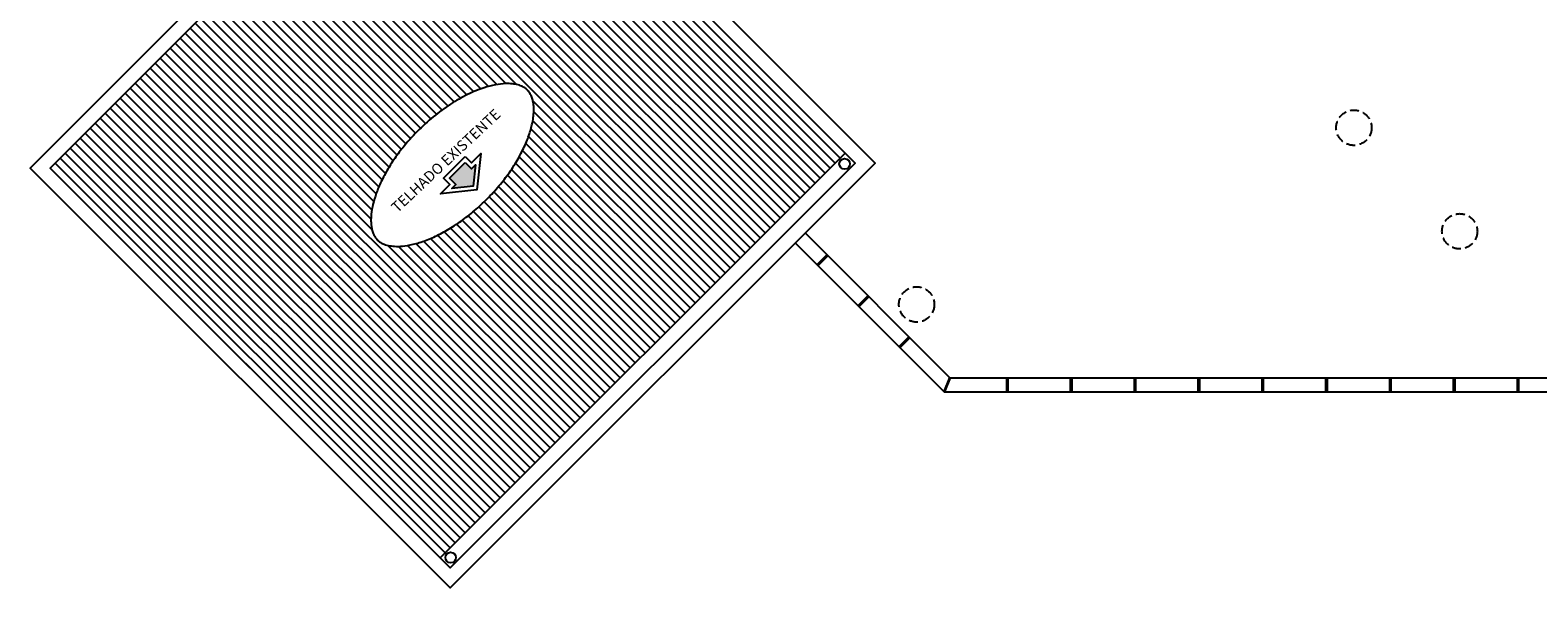
# Model space of a CAD drawing. Units: millimetres. Extents: x 66390 to 133860, y -57175 to 13903.
# Drawn here: x 110285 to 112417, y -56615 to -55826 of the extents above; entities that cross this region are included whole.
import ezdxf

# ---------------------------------------------------------------- set-up
doc = ezdxf.new("R2010")
doc.units = ezdxf.units.MM
doc.header["$LTSCALE"] = 10
doc.linetypes.add('HIDDEN', pattern=[0.375, 0.25, -0.125])
for name, color, linetype in [('02', 2, 'Continuous'), ('DIV', 3, 'Continuous'), ('EQUIP', 7, 'Continuous'), ('ESTRUT', 250, 'Continuous'), ('HATCH', 8, 'Continuous'), ('LINVISTA', 13, 'Continuous'), ('PAREDE_GESSO', 3, 'Continuous'), ('proj 30', 30, 'HIDDEN'), ('UNIDADE', 4, 'Continuous')]:
    doc.layers.add(name, color=color, linetype=linetype)
doc.styles.add('REGUA80', font='ARIALN.TTF')

msp = doc.modelspace()

# ---------------------------------------------------------------- hatches: boundary and pattern name
at = {"layer": 'HATCH'}
h = msp.add_hatch(dxfattribs=at)
h.set_pattern_fill('_USER,_O', color=256, scale=10, angle=315, pattern_type=0)
h.set_pattern_definition([(315, (110312.918, -56572.504), (7.07107, 7.07107), [])])
h.paths.add_polyline_path([(110885.674, -55448.204), (110312.918, -56020.96), (110864.461, -56572.504), (111437.218, -55999.747)])
edge = h.paths.add_edge_path(flags=16)
edge.add_spline(control_points=[(110775.738, -56122.708), (110774.776, -56121.746), (110773.894, -56120.703), (110772.245, -56118.38), (110771.479, -56117.098), (110770.068, -56114.217), (110769.425, -56112.617), (110768.302, -56109.045), (110767.824, -56107.074), (110767.091, -56102.747), (110766.837, -56100.39), (110766.606, -56095.308), (110766.631, -56092.582), (110767.084, -56085.469), (110767.696, -56080.894), (110769.679, -56071.184), (110771.051, -56066.051), (110774.574, -56055.39), (110776.725, -56049.863), (110781.785, -56038.577), (110784.695, -56032.818), (110791.223, -56021.223), (110794.842, -56015.387), (110802.717, -56003.782), (110806.972, -55998.014), (110817.845, -55984.416), (110824.725, -55976.685), (110839.269, -55961.97), (110846.932, -55954.986), (110862.703, -55942.064), (110870.81, -55936.125), (110887.093, -55925.538), (110895.269, -55920.889), (110911.276, -55913.054), (110919.107, -55909.868), (110932.157, -55905.624), (110937.544, -55904.235), (110947.679, -55902.298), (110952.426, -55901.751), (110960.377, -55901.432), (110963.706, -55901.544), (110969.736, -55902.184), (110972.437, -55902.712), (110977.216, -55904.059), (110979.294, -55904.877), (110982.629, -55906.558), (110983.967, -55907.391), (110986.382, -55909.194), (110987.461, -55910.164), (110989.449, -55912.303), (110990.36, -55913.473), (110992.053, -55916.114), (110992.834, -55917.586), (110994.245, -55920.921), (110994.873, -55922.785), (110995.912, -55926.95), (110996.322, -55929.252), (110996.853, -55934.292), (110996.973, -55937.03), (110996.866, -55942.908), (110996.638, -55946.047), (110995.793, -55952.674), (110995.176, -55956.16), (110993.105, -55965.295), (110991.382, -55971.129), (110986.971, -55983.226), (110984.285, -55989.489), (110977.993, -56002.225), (110974.387, -56008.698), (110966.339, -56021.646), (110961.898, -56028.121), (110952.291, -56040.88), (110947.127, -56047.163), (110936.213, -56059.36), (110930.463, -56065.272), (110918.536, -56076.563), (110912.358, -56081.941), (110899.749, -56092.018), (110893.317, -56096.717), (110880.389, -56105.315), (110873.893, -56109.214), (110861.039, -56116.116), (110854.681, -56119.119), (110842.32, -56124.173), (110836.316, -56126.223), (110824.888, -56129.36), (110819.465, -56130.448), (110810.245, -56131.618), (110806.328, -56131.838), (110799.16, -56131.738), (110795.909, -56131.42), (110790.12, -56130.377), (110787.584, -56129.654), (110783.614, -56128.119), (110782.061, -56127.356), (110779.281, -56125.697), (110778.053, -56124.802), (110776.523, -56123.466), (110776.124, -56123.094), (110775.738, -56122.708)], knot_values=[0, 0, 0, 0, 0.09285307, 0.09285307, 0.18570613, 0.18570613, 0.2785592, 0.2785592, 0.37141227, 0.37141227, 0.46426534, 0.46426534, 0.5571184, 0.5571184, 0.69265528, 0.69265528, 0.82819216, 0.82819216, 0.96372903, 0.96372903, 1.09926591, 1.09926591, 1.23480278, 1.23480278, 1.37033966, 1.37033966, 1.56012202, 1.56012202, 1.74990438, 1.74990438, 1.93968674, 1.93968674, 2.1294691, 2.1294691, 2.31925146, 2.31925146, 2.46237269, 2.46237269, 2.60549392, 2.60549392, 2.72457377, 2.72457377, 2.84365361, 2.84365361, 2.96273345, 2.96273345, 3.06214883, 3.06214883, 3.16156421, 3.16156421, 3.26097958, 3.26097958, 3.36039496, 3.36039496, 3.45981034, 3.45981034, 3.55922572, 3.55922572, 3.65864109, 3.65864109, 3.75805647, 3.75805647, 3.85747185, 3.85747185, 4.00828962, 4.00828962, 4.15910739, 4.15910739, 4.30992517, 4.30992517, 4.46074294, 4.46074294, 4.61156071, 4.61156071, 4.76237848, 4.76237848, 4.91319626, 4.91319626, 5.06401403, 5.06401403, 5.2148318, 5.2148318, 5.36564957, 5.36564957, 5.51646734, 5.51646734, 5.66728512, 5.66728512, 5.79328317, 5.79328317, 5.91928122, 5.91928122, 6.04527927, 6.04527927, 6.14561755, 6.14561755, 6.24595584, 6.24595584, 6.28318531, 6.28318531, 6.28318531, 6.28318531], degree=3, periodic=0)
h.paths.add_polyline_path([(110922.044, -56000.418), (110916.476, -56051.968), (110864.926, -56057.536), (110878.175, -56044.287), (110869.317, -56035.429), (110899.937, -56004.81), (110908.794, -56013.667)], flags=0)
h.paths.add_polyline_path([(110899.937, -56013.197), (110908.794, -56022.054), (110914.341, -56016.508), (110911.092, -56046.585), (110881.016, -56049.833), (110886.562, -56044.287), (110877.704, -56035.429)], flags=0)
h.paths.add_polyline_path([(110796.416, -56066.612), (110933.17, -55938.261), (110948.925, -55955.048), (110812.171, -56083.398)], flags=8)
h = msp.add_hatch(color=256, dxfattribs=at)
h.dxf.hatch_style = 1
h.paths.add_polyline_path([(110877.704, -56035.429), (110886.562, -56044.287), (110881.016, -56049.833), (110911.092, -56046.585), (110914.341, -56016.508), (110908.794, -56022.054), (110899.937, -56013.197)])

# ---------------------------------------------------------------- linework, layer by layer
at = {"layer": '02'}
for centre in [(111436.513, -56015.148), (110879.329, -56572.092)]:
    msp.add_circle(centre, 7.5, dxfattribs=at)
at = {"layer": 'DIV'}
msp.add_lwpolyline([(110899.937, -56004.81), (110908.794, -56013.667), (110922.044, -56000.418), (110916.476, -56051.968), (110864.926, -56057.536), (110878.175, -56044.287), (110869.317, -56035.429)], close=True, dxfattribs=at)
at = {"layer": 'EQUIP'}
for p, q in [((111411.457, -56143.692), (111397.315, -56157.834)), ((111412.871, -56145.106), (111398.729, -56159.248)), ((111469.44, -56201.675), (111455.298, -56215.817)), ((111470.854, -56203.089), (111456.712, -56217.231)), ((111527.423, -56259.658), (111513.28, -56273.8)), ((111528.837, -56261.072), (111514.695, -56275.214)), ((111665.405, -56317.64), (111665.405, -56337.64)), ((111667.405, -56317.64), (111667.405, -56337.64)), ((111755.69, -56317.64), (111755.69, -56337.64)), ((111757.69, -56317.64), (111757.69, -56337.64)), ((111845.974, -56317.64), (111845.974, -56337.64)), ((111847.974, -56317.64), (111847.974, -56337.64)), ((111936.258, -56317.64), (111936.258, -56337.64)), ((111938.258, -56317.64), (111938.258, -56337.64)), ((112026.542, -56317.64), (112026.542, -56337.64)), ((112028.542, -56317.64), (112028.542, -56337.64)), ((112116.827, -56317.64), (112116.827, -56337.64)), ((112118.827, -56317.64), (112118.827, -56337.64)), ((112207.111, -56317.64), (112207.111, -56337.64)), ((112209.111, -56317.64), (112209.111, -56337.64)), ((112297.395, -56317.64), (112297.395, -56337.64)), ((112299.395, -56317.64), (112299.395, -56337.64)), ((112387.679, -56317.64), (112387.679, -56337.64)), ((112389.679, -56317.64), (112389.679, -56337.64))]:
    msp.add_line(p, q, dxfattribs=at)
for points in [[(111585.023, -56317.258), (111576.738, -56337.258)], [(111585.947, -56317.64), (111577.662, -56337.64)]]:
    msp.add_lwpolyline(points, dxfattribs=at)
at = {"layer": 'ESTRUT'}
msp.add_lwpolyline([(110899.937, -56013.197), (110908.794, -56022.054), (110914.341, -56016.508), (110911.092, -56046.585), (110881.016, -56049.833), (110886.562, -56044.287), (110877.704, -56035.429)], close=True, dxfattribs=at)
at = {"layer": 'HATCH'}
msp.add_open_spline([(110775.738, -56122.708), (110774.776, -56121.746), (110773.894, -56120.703), (110772.245, -56118.38), (110771.479, -56117.098), (110770.068, -56114.217), (110769.425, -56112.617), (110768.302, -56109.045), (110767.824, -56107.074), (110767.091, -56102.747), (110766.837, -56100.39), (110766.606, -56095.308), (110766.631, -56092.582), (110767.084, -56085.469), (110767.696, -56080.894), (110769.679, -56071.184), (110771.051, -56066.051), (110774.574, -56055.39), (110776.725, -56049.863), (110781.785, -56038.577), (110784.695, -56032.818), (110791.223, -56021.223), (110794.842, -56015.387), (110802.717, -56003.782), (110806.972, -55998.014), (110817.845, -55984.416), (110824.725, -55976.685), (110839.269, -55961.97), (110846.932, -55954.986), (110862.703, -55942.064), (110870.81, -55936.125), (110887.093, -55925.538), (110895.269, -55920.889), (110911.276, -55913.054), (110919.107, -55909.868), (110932.157, -55905.624), (110937.544, -55904.235), (110947.679, -55902.298), (110952.426, -55901.751), (110960.377, -55901.432), (110963.706, -55901.544), (110969.736, -55902.184), (110972.437, -55902.712), (110977.216, -55904.059), (110979.294, -55904.877), (110982.629, -55906.558), (110983.967, -55907.391), (110986.382, -55909.194), (110987.461, -55910.164), (110989.449, -55912.303), (110990.36, -55913.473), (110992.053, -55916.114), (110992.834, -55917.586), (110994.245, -55920.921), (110994.873, -55922.785), (110995.912, -55926.95), (110996.322, -55929.252), (110996.853, -55934.292), (110996.973, -55937.03), (110996.866, -55942.908), (110996.638, -55946.047), (110995.793, -55952.674), (110995.176, -55956.16), (110993.105, -55965.295), (110991.382, -55971.129), (110986.971, -55983.226), (110984.285, -55989.489), (110977.993, -56002.225), (110974.387, -56008.698), (110966.339, -56021.646), (110961.898, -56028.121), (110952.291, -56040.88), (110947.127, -56047.163), (110936.213, -56059.36), (110930.463, -56065.272), (110918.536, -56076.563), (110912.358, -56081.941), (110899.749, -56092.018), (110893.317, -56096.717), (110880.389, -56105.315), (110873.893, -56109.214), (110861.039, -56116.116), (110854.681, -56119.119), (110842.32, -56124.173), (110836.316, -56126.223), (110824.888, -56129.36), (110819.465, -56130.448), (110810.245, -56131.618), (110806.328, -56131.838), (110799.16, -56131.738), (110795.909, -56131.42), (110790.12, -56130.377), (110787.584, -56129.654), (110783.614, -56128.119), (110782.061, -56127.356), (110779.281, -56125.697), (110778.053, -56124.802), (110776.523, -56123.466), (110776.124, -56123.094), (110775.738, -56122.708)], degree=3, knots=[0, 0, 0, 0, 0.09285307, 0.09285307, 0.18570613, 0.18570613, 0.2785592, 0.2785592, 0.37141227, 0.37141227, 0.46426534, 0.46426534, 0.5571184, 0.5571184, 0.69265528, 0.69265528, 0.82819216, 0.82819216, 0.96372903, 0.96372903, 1.09926591, 1.09926591, 1.23480278, 1.23480278, 1.37033966, 1.37033966, 1.56012202, 1.56012202, 1.74990438, 1.74990438, 1.93968674, 1.93968674, 2.1294691, 2.1294691, 2.31925146, 2.31925146, 2.46237269, 2.46237269, 2.60549392, 2.60549392, 2.72457377, 2.72457377, 2.84365361, 2.84365361, 2.96273345, 2.96273345, 3.06214883, 3.06214883, 3.16156421, 3.16156421, 3.26097958, 3.26097958, 3.36039496, 3.36039496, 3.45981034, 3.45981034, 3.55922572, 3.55922572, 3.65864109, 3.65864109, 3.75805647, 3.75805647, 3.85747185, 3.85747185, 4.00828962, 4.00828962, 4.15910739, 4.15910739, 4.30992517, 4.30992517, 4.46074294, 4.46074294, 4.61156071, 4.61156071, 4.76237848, 4.76237848, 4.91319626, 4.91319626, 5.06401403, 5.06401403, 5.2148318, 5.2148318, 5.36564957, 5.36564957, 5.51646734, 5.51646734, 5.66728512, 5.66728512, 5.79328317, 5.79328317, 5.91928122, 5.91928122, 6.04527927, 6.04527927, 6.14561755, 6.14561755, 6.24595584, 6.24595584, 6.28318531, 6.28318531, 6.28318531, 6.28318531], dxfattribs=at)
at = {"layer": 'LINVISTA'}
msp.add_line((110864.461, -56572.504), (111437.218, -55999.747), dxfattribs=at)
at = {"layer": 'PAREDE_GESSO'}
for p, q in [((111380.649, -56112.884), (111585.405, -56317.64)), ((111366.507, -56127.026), (111577.121, -56337.64)), ((111585.405, -56317.64), (113202.923, -56317.64)), ((111577.121, -56337.64), (113202.923, -56337.64))]:
    msp.add_line(p, q, dxfattribs=at)
at = {"layer": 'proj 30', "color": 13, "ltscale": 5}
for centre in [(112156.767, -55963.951), (112306.342, -56110.514), (111538.332, -56213.971)]:
    msp.add_circle(centre, 25, dxfattribs=at)
at = {"layer": 'UNIDADE'}
msp.add_lwpolyline([(110885.719, -55419.875), (110284.634, -56020.96), (110878.603, -56614.93), (111479.644, -56013.889), (110885.63, -55419.875)], dxfattribs=at)
msp.add_lwpolyline([(110885.674, -55448.204), (110312.918, -56020.96), (110878.603, -56586.646), (111451.36, -56013.889)], close=True, dxfattribs=at)

# ---------------------------------------------------------------- texts
at = {"layer": 'EQUIP', "insert": (110867.359, -56005.171), "char_height": 15, "width": 295.48786, "attachment_point": 2, "rotation": 43.184434, "style": 'REGUA80'}
msp.add_mtext('TELHADO EXISTENTE', dxfattribs=at)

doc.saveas('drawing.dxf')
